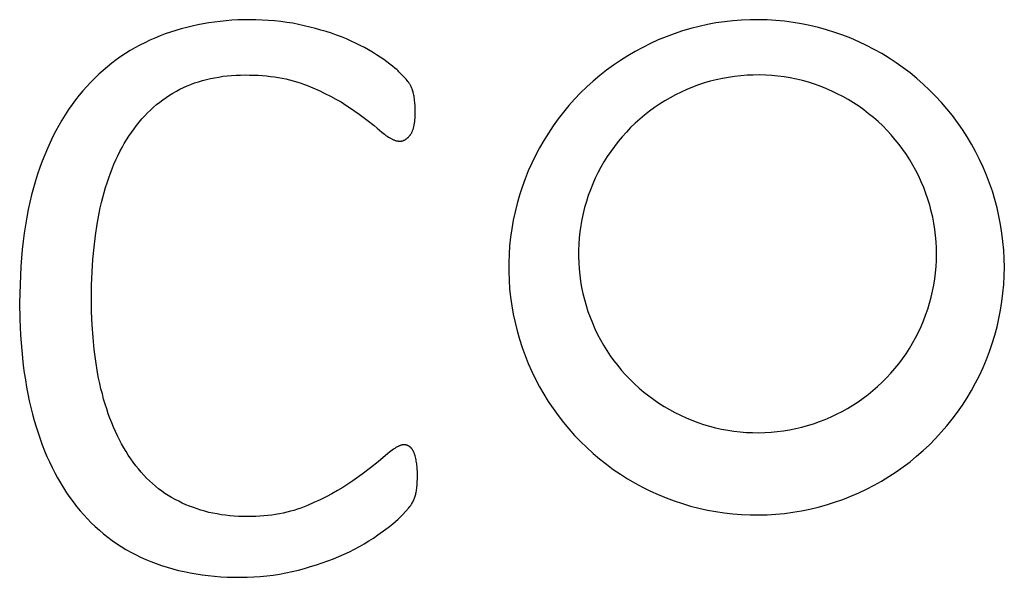
# Model space of a CAD drawing. Units: inches. Extents: x -8.6 to 64, y -22.9 to 37.6.
# Drawn here: x 50.5 to 51.6, y -22.2 to -21.6 of the extents above; entities that cross this region are included whole.
import ezdxf

# ---------------------------------------------------------------- set-up
doc = ezdxf.new("R2010")
doc.units = ezdxf.units.IN
doc.header["$LTSCALE"] = 0.03937
doc.header["$MEASUREMENT"] = 0
doc.layers.add('Default', color=7, linetype='Continuous')

msp = doc.modelspace()

# ---------------------------------------------------------------- linework, layer by layer
at = {"layer": 'Default'}
for p, q in [((50.6564, -21.586), (50.6501, -21.5874)), ((50.6629, -21.5847), (50.6564, -21.586)), ((50.6693, -21.5836), (50.6629, -21.5847)), ((50.6759, -21.5827), (50.6693, -21.5836)), ((50.6825, -21.5819), (50.6759, -21.5827)), ((50.6891, -21.5812), (50.6825, -21.5819)), ((50.6958, -21.5807), (50.6891, -21.5812)), ((50.7025, -21.5803), (50.6958, -21.5807)), ((50.7093, -21.5801), (50.7025, -21.5803)), ((50.7162, -21.5801), (50.7093, -21.5801)), ((50.7235, -21.5801), (50.7162, -21.5801)), ((50.7308, -21.5804), (50.7235, -21.5801)), ((50.738, -21.5808), (50.7308, -21.5804)), ((50.7451, -21.5814), (50.738, -21.5808)), ((50.7521, -21.5822), (50.7451, -21.5814)), ((50.759, -21.5831), (50.7521, -21.5822)), ((50.7659, -21.5842), (50.759, -21.5831)), ((50.7726, -21.5855), (50.7659, -21.5842)), ((50.7793, -21.5869), (50.7726, -21.5855)), ((51.244, -21.5856), (51.2343, -21.5878)), ((51.2538, -21.5838), (51.244, -21.5856)), ((51.2636, -21.5824), (51.2538, -21.5838)), ((51.2734, -21.5813), (51.2636, -21.5824)), ((51.2833, -21.5805), (51.2734, -21.5813)), ((51.2932, -21.5801), (51.2833, -21.5805)), ((51.3031, -21.58), (51.2932, -21.5801)), ((51.313, -21.5802), (51.3031, -21.58)), ((51.3229, -21.5809), (51.313, -21.5802)), ((51.3328, -21.5818), (51.3229, -21.5809)), ((51.3426, -21.5831), (51.3328, -21.5818)), ((51.3524, -21.5847), (51.3426, -21.5831)), ((51.3621, -21.5867), (51.3524, -21.5847)), ((50.619, -21.5965), (50.613, -21.5988)), ((50.6251, -21.5944), (50.619, -21.5965)), ((50.6313, -21.5924), (50.6251, -21.5944)), ((50.6375, -21.5906), (50.6313, -21.5924)), ((50.6438, -21.5889), (50.6375, -21.5906)), ((50.6501, -21.5874), (50.6438, -21.5889)), ((50.7858, -21.5885), (50.7793, -21.5869)), ((50.7922, -21.5901), (50.7858, -21.5885)), ((50.7985, -21.5919), (50.7922, -21.5901)), ((50.8046, -21.5937), (50.7985, -21.5919)), ((50.8106, -21.5957), (50.8046, -21.5937)), ((50.8165, -21.5978), (50.8106, -21.5957)), ((51.2058, -21.5962), (51.1965, -21.5996)), ((51.2152, -21.593), (51.2058, -21.5962)), ((51.2247, -21.5902), (51.2152, -21.593)), ((51.2343, -21.5878), (51.2247, -21.5902)), ((51.3718, -21.589), (51.3621, -21.5867)), ((51.3813, -21.5916), (51.3718, -21.589)), ((51.3908, -21.5946), (51.3813, -21.5916)), ((51.4001, -21.5979), (51.3908, -21.5946)), ((50.5953, -21.6065), (50.5896, -21.6094)), ((50.6011, -21.6038), (50.5953, -21.6065)), ((50.607, -21.6012), (50.6011, -21.6038)), ((50.613, -21.5988), (50.607, -21.6012)), ((50.8222, -21.5999), (50.8165, -21.5978)), ((50.8278, -21.6022), (50.8222, -21.5999)), ((50.8332, -21.6046), (50.8278, -21.6022)), ((50.8385, -21.607), (50.8332, -21.6046)), ((50.8436, -21.6096), (50.8385, -21.607)), ((51.1783, -21.6075), (51.1694, -21.6119)), ((51.1873, -21.6034), (51.1783, -21.6075)), ((51.1965, -21.5996), (51.1873, -21.6034)), ((51.4093, -21.6015), (51.4001, -21.5979)), ((51.4184, -21.6054), (51.4093, -21.6015)), ((51.4274, -21.6097), (51.4184, -21.6054)), ((50.5731, -21.6191), (50.5678, -21.6226)), ((50.5785, -21.6157), (50.5731, -21.6191)), ((50.584, -21.6125), (50.5785, -21.6157)), ((50.5896, -21.6094), (50.584, -21.6125)), ((50.8486, -21.6122), (50.8436, -21.6096)), ((50.8534, -21.6149), (50.8486, -21.6122)), ((50.858, -21.6176), (50.8534, -21.6149)), ((50.8625, -21.6205), (50.858, -21.6176)), ((51.1607, -21.6166), (51.1521, -21.6216)), ((51.1694, -21.6119), (51.1607, -21.6166)), ((51.4362, -21.6142), (51.4274, -21.6097)), ((51.4448, -21.6191), (51.4362, -21.6142)), ((51.4533, -21.6243), (51.4448, -21.6191)), ((50.5574, -21.6302), (50.5524, -21.6343)), ((50.5626, -21.6264), (50.5574, -21.6302)), ((50.5678, -21.6226), (50.5626, -21.6264)), ((50.8708, -21.6261), (50.8625, -21.6205)), ((50.8745, -21.6287), (50.8708, -21.6261)), ((50.8779, -21.6312), (50.8745, -21.6287)), ((50.8809, -21.6336), (50.8779, -21.6312)), ((51.1438, -21.6269), (51.1356, -21.6325)), ((51.1521, -21.6216), (51.1438, -21.6269)), ((51.4616, -21.6297), (51.4533, -21.6243)), ((51.4697, -21.6354), (51.4616, -21.6297)), ((50.5426, -21.6428), (50.5379, -21.6474)), ((50.5475, -21.6385), (50.5426, -21.6428)), ((50.5524, -21.6343), (50.5475, -21.6385)), ((50.8837, -21.6359), (50.8809, -21.6336)), ((50.8862, -21.638), (50.8837, -21.6359)), ((50.8874, -21.6391), (50.8862, -21.638)), ((50.8884, -21.6401), (50.8874, -21.6391)), ((50.8922, -21.6439), (50.8884, -21.6401)), ((51.1276, -21.6383), (51.1198, -21.6445)), ((51.1356, -21.6325), (51.1276, -21.6383)), ((51.4776, -21.6414), (51.4697, -21.6354)), ((51.4852, -21.6477), (51.4776, -21.6414)), ((50.5332, -21.6521), (50.5286, -21.6569)), ((50.5379, -21.6474), (50.5332, -21.6521)), ((50.6485, -21.6547), (50.6529, -21.653)), ((50.6529, -21.653), (50.6573, -21.6516)), ((50.6573, -21.6516), (50.6618, -21.6502)), ((50.6618, -21.6502), (50.6664, -21.649)), ((50.6664, -21.649), (50.6711, -21.6479)), ((50.6711, -21.6479), (50.6758, -21.6469)), ((50.6758, -21.6469), (50.6806, -21.6461)), ((50.6806, -21.6461), (50.6855, -21.6453)), ((50.6855, -21.6453), (50.6905, -21.6448)), ((50.6905, -21.6448), (50.6955, -21.6443)), ((50.6955, -21.6443), (50.7006, -21.644)), ((50.7006, -21.644), (50.7058, -21.6438)), ((50.7058, -21.6438), (50.7111, -21.6437)), ((50.7111, -21.6437), (50.7162, -21.6438)), ((50.7162, -21.6438), (50.7212, -21.6439)), ((50.7212, -21.6439), (50.7261, -21.6441)), ((50.7261, -21.6441), (50.731, -21.6445)), ((50.731, -21.6445), (50.7357, -21.6449)), ((50.7357, -21.6449), (50.7404, -21.6454)), ((50.7404, -21.6454), (50.7449, -21.646)), ((50.7449, -21.646), (50.7494, -21.6467)), ((50.7494, -21.6467), (50.7538, -21.6475)), ((50.7538, -21.6475), (50.7581, -21.6484)), ((50.7581, -21.6484), (50.7623, -21.6494)), ((50.7623, -21.6494), (50.7664, -21.6504)), ((50.7664, -21.6504), (50.7704, -21.6516)), ((50.7704, -21.6516), (50.7744, -21.6529)), ((50.7744, -21.6529), (50.7782, -21.6542)), ((50.7782, -21.6542), (50.782, -21.6557)), ((50.8953, -21.6471), (50.8922, -21.6439)), ((50.8966, -21.6486), (50.8953, -21.6471)), ((50.8978, -21.65), (50.8966, -21.6486)), ((50.8988, -21.6512), (50.8978, -21.65)), ((50.8992, -21.6517), (50.8988, -21.6512)), ((50.8996, -21.6523), (50.8992, -21.6517)), ((50.8999, -21.6528), (50.8996, -21.6523)), ((50.9003, -21.6533), (50.8999, -21.6528)), ((50.9006, -21.6539), (50.9003, -21.6533)), ((50.901, -21.6544), (50.9006, -21.6539)), ((51.1122, -21.6509), (51.1049, -21.6575)), ((51.1198, -21.6445), (51.1122, -21.6509)), ((51.2404, -21.653), (51.2336, -21.6553)), ((51.2472, -21.651), (51.2404, -21.653)), ((51.2542, -21.6493), (51.2472, -21.651)), ((51.2612, -21.6477), (51.2542, -21.6493)), ((51.2682, -21.6465), (51.2612, -21.6477)), ((51.2753, -21.6454), (51.2682, -21.6465)), ((51.2824, -21.6446), (51.2753, -21.6454)), ((51.2896, -21.6441), (51.2824, -21.6446)), ((51.2967, -21.6438), (51.2896, -21.6441)), ((51.3039, -21.6437), (51.2967, -21.6438)), ((51.3111, -21.6439), (51.3039, -21.6437)), ((51.3182, -21.6444), (51.3111, -21.6439)), ((51.3253, -21.6451), (51.3182, -21.6444)), ((51.3324, -21.646), (51.3253, -21.6451)), ((51.3395, -21.6472), (51.3324, -21.646)), ((51.3465, -21.6487), (51.3395, -21.6472)), ((51.3535, -21.6503), (51.3465, -21.6487)), ((51.3604, -21.6522), (51.3535, -21.6503)), ((51.3672, -21.6544), (51.3604, -21.6522)), ((51.4927, -21.6543), (51.4852, -21.6477)), ((51.4999, -21.6611), (51.4927, -21.6543)), ((50.5242, -21.6619), (50.5199, -21.6671)), ((50.5286, -21.6569), (50.5242, -21.6619)), ((50.6239, -21.6671), (50.6278, -21.6647)), ((50.6278, -21.6647), (50.6318, -21.6624)), ((50.6318, -21.6624), (50.6359, -21.6603)), ((50.6359, -21.6603), (50.64, -21.6583)), ((50.64, -21.6583), (50.6442, -21.6564)), ((50.6442, -21.6564), (50.6485, -21.6547)), ((50.782, -21.6557), (50.7893, -21.6587)), ((50.7893, -21.6587), (50.7963, -21.6618)), ((50.7963, -21.6618), (50.803, -21.665)), ((50.803, -21.665), (50.8095, -21.6682)), ((50.9013, -21.655), (50.901, -21.6544)), ((50.9016, -21.6555), (50.9013, -21.655)), ((50.9019, -21.6561), (50.9016, -21.6555)), ((50.9022, -21.6567), (50.9019, -21.6561)), ((50.9025, -21.6573), (50.9022, -21.6567)), ((50.9027, -21.6579), (50.9025, -21.6573)), ((50.903, -21.6584), (50.9027, -21.6579)), ((50.9033, -21.6591), (50.903, -21.6584)), ((50.9035, -21.6597), (50.9033, -21.6591)), ((50.9037, -21.6603), (50.9035, -21.6597)), ((50.904, -21.6609), (50.9037, -21.6603)), ((50.9042, -21.6615), (50.904, -21.6609)), ((50.9046, -21.6628), (50.9042, -21.6615)), ((50.9049, -21.6641), (50.9046, -21.6628)), ((50.9053, -21.6655), (50.9049, -21.6641)), ((50.9056, -21.6669), (50.9053, -21.6655)), ((51.0978, -21.6645), (51.0909, -21.6716)), ((51.1049, -21.6575), (51.0978, -21.6645)), ((51.2137, -21.6634), (51.2073, -21.6666)), ((51.2202, -21.6605), (51.2137, -21.6634)), ((51.2269, -21.6578), (51.2202, -21.6605)), ((51.2336, -21.6553), (51.2269, -21.6578)), ((51.3739, -21.6568), (51.3672, -21.6544)), ((51.3806, -21.6594), (51.3739, -21.6568)), ((51.3872, -21.6623), (51.3806, -21.6594)), ((51.3936, -21.6654), (51.3872, -21.6623)), ((51.4, -21.6687), (51.3936, -21.6654)), ((51.5069, -21.6681), (51.4999, -21.6611)), ((50.5156, -21.6725), (50.5116, -21.678)), ((50.5199, -21.6671), (50.5156, -21.6725)), ((50.6091, -21.678), (50.6127, -21.675)), ((50.6127, -21.675), (50.6163, -21.6723)), ((50.6163, -21.6723), (50.6201, -21.6696)), ((50.6201, -21.6696), (50.6239, -21.6671)), ((50.8095, -21.6682), (50.8157, -21.6715)), ((50.8157, -21.6715), (50.8216, -21.6749)), ((50.8216, -21.6749), (50.8272, -21.6784)), ((50.9058, -21.6683), (50.9056, -21.6669)), ((50.9061, -21.6697), (50.9058, -21.6683)), ((50.9063, -21.6712), (50.9061, -21.6697)), ((50.9064, -21.6727), (50.9063, -21.6712)), ((50.9067, -21.6758), (50.9064, -21.6727)), ((50.9069, -21.6793), (50.9067, -21.6758)), ((51.0909, -21.6716), (51.0843, -21.679)), ((51.1948, -21.6736), (51.1887, -21.6774)), ((51.201, -21.67), (51.1948, -21.6736)), ((51.2073, -21.6666), (51.201, -21.67)), ((51.4062, -21.6722), (51.4, -21.6687)), ((51.4123, -21.6759), (51.4062, -21.6722)), ((51.4183, -21.6799), (51.4123, -21.6759)), ((51.5136, -21.6754), (51.5069, -21.6681)), ((51.5201, -21.6829), (51.5136, -21.6754)), ((50.5076, -21.6837), (50.5037, -21.6896)), ((50.5116, -21.678), (50.5076, -21.6837)), ((50.5954, -21.6909), (50.5987, -21.6875)), ((50.5987, -21.6875), (50.6021, -21.6842)), ((50.6021, -21.6842), (50.6055, -21.681)), ((50.6055, -21.681), (50.6091, -21.678)), ((50.8272, -21.6784), (50.8326, -21.6819)), ((50.8326, -21.6819), (50.8426, -21.6889)), ((50.9071, -21.683), (50.9069, -21.6793)), ((50.9071, -21.687), (50.9071, -21.683)), ((50.9071, -21.6893), (50.9071, -21.687)), ((51.078, -21.6866), (51.0719, -21.6945)), ((51.0843, -21.679), (51.078, -21.6866)), ((51.177, -21.6856), (51.1714, -21.6901)), ((51.1828, -21.6814), (51.177, -21.6856)), ((51.1887, -21.6774), (51.1828, -21.6814)), ((51.4242, -21.684), (51.4183, -21.6799)), ((51.4298, -21.6884), (51.4242, -21.684)), ((51.5263, -21.6906), (51.5201, -21.6829)), ((50.5, -21.6957), (50.4964, -21.7019)), ((50.5037, -21.6896), (50.5, -21.6957)), ((50.586, -21.702), (50.5891, -21.6981)), ((50.5891, -21.6981), (50.5922, -21.6945)), ((50.5922, -21.6945), (50.5954, -21.6909)), ((50.8426, -21.6889), (50.8516, -21.6957)), ((50.8516, -21.6957), (50.8597, -21.7021)), ((50.906, -21.7011), (50.9063, -21.6993)), ((50.9063, -21.6993), (50.9066, -21.6975)), ((50.9066, -21.6975), (50.9067, -21.6956)), ((50.9067, -21.6956), (50.9069, -21.6935)), ((50.9069, -21.6935), (50.907, -21.6915)), ((50.907, -21.6915), (50.9071, -21.6893)), ((51.0719, -21.6945), (51.0661, -21.7025)), ((51.1606, -21.6995), (51.1554, -21.7045)), ((51.1659, -21.6947), (51.1606, -21.6995)), ((51.1714, -21.6901), (51.1659, -21.6947)), ((51.4354, -21.6929), (51.4298, -21.6884)), ((51.4408, -21.6976), (51.4354, -21.6929)), ((51.446, -21.7026), (51.4408, -21.6976)), ((51.5322, -21.6986), (51.5263, -21.6906)), ((51.5379, -21.7067), (51.5322, -21.6986)), ((50.4929, -21.7083), (50.4895, -21.7149)), ((50.4964, -21.7019), (50.4929, -21.7083)), ((50.5772, -21.7142), (50.5801, -21.71)), ((50.5801, -21.71), (50.583, -21.7059)), ((50.583, -21.7059), (50.586, -21.702)), ((50.8597, -21.7021), (50.8634, -21.7052)), ((50.8634, -21.7052), (50.8686, -21.7096)), ((50.8686, -21.7096), (50.8702, -21.711)), ((50.8702, -21.711), (50.8718, -21.7122)), ((50.9025, -21.7113), (50.9028, -21.7108)), ((50.9028, -21.7108), (50.9031, -21.7103)), ((50.9031, -21.7103), (50.9034, -21.7097)), ((50.9034, -21.7097), (50.9037, -21.7091)), ((50.9037, -21.7091), (50.904, -21.7085)), ((50.904, -21.7085), (50.9042, -21.7078)), ((50.9042, -21.7078), (50.9045, -21.7072)), ((50.9045, -21.7072), (50.9047, -21.7065)), ((50.9047, -21.7065), (50.9049, -21.7058)), ((50.9049, -21.7058), (50.9051, -21.705)), ((50.9051, -21.705), (50.9053, -21.7043)), ((50.9053, -21.7043), (50.9055, -21.7035)), ((50.9055, -21.7035), (50.9057, -21.7027)), ((50.9057, -21.7027), (50.9059, -21.7019)), ((50.9059, -21.7019), (50.906, -21.7011)), ((51.0606, -21.7107), (51.0554, -21.7192)), ((51.0661, -21.7025), (51.0606, -21.7107)), ((51.1505, -21.7096), (51.1457, -21.715)), ((51.1554, -21.7045), (51.1505, -21.7096)), ((51.451, -21.7077), (51.446, -21.7026)), ((51.4558, -21.7129), (51.451, -21.7077)), ((51.5433, -21.715), (51.5379, -21.7067)), ((50.4863, -21.7217), (50.4832, -21.7286)), ((50.4895, -21.7149), (50.4863, -21.7217)), ((50.5718, -21.7229), (50.5745, -21.7185)), ((50.5745, -21.7185), (50.5772, -21.7142)), ((50.8718, -21.7122), (50.8734, -21.7134)), ((50.8734, -21.7134), (50.8749, -21.7145)), ((50.8749, -21.7145), (50.8764, -21.7155)), ((50.8764, -21.7155), (50.8771, -21.7159)), ((50.8771, -21.7159), (50.8778, -21.7164)), ((50.8778, -21.7164), (50.8786, -21.7168)), ((50.8786, -21.7168), (50.8793, -21.7171)), ((50.8793, -21.7171), (50.88, -21.7175)), ((50.88, -21.7175), (50.8807, -21.7178)), ((50.8807, -21.7178), (50.8813, -21.7182)), ((50.8813, -21.7182), (50.882, -21.7185)), ((50.882, -21.7185), (50.8827, -21.7187)), ((50.8827, -21.7187), (50.8833, -21.719)), ((50.8833, -21.719), (50.884, -21.7192)), ((50.884, -21.7192), (50.8846, -21.7194)), ((50.8846, -21.7194), (50.8853, -21.7196)), ((50.8853, -21.7196), (50.8859, -21.7197)), ((50.8859, -21.7197), (50.8865, -21.7198)), ((50.8865, -21.7198), (50.8871, -21.7199)), ((50.8871, -21.7199), (50.8874, -21.72)), ((50.8874, -21.72), (50.8877, -21.72)), ((50.8877, -21.72), (50.888, -21.7201)), ((50.888, -21.7201), (50.8883, -21.7201)), ((50.8883, -21.7201), (50.8886, -21.7201)), ((50.8886, -21.7201), (50.8889, -21.7201)), ((50.8889, -21.7201), (50.8892, -21.7201)), ((50.8892, -21.7201), (50.8895, -21.7201)), ((50.8895, -21.7201), (50.8897, -21.7201)), ((50.8897, -21.7201), (50.8899, -21.7201)), ((50.8899, -21.7201), (50.8901, -21.7201)), ((50.8901, -21.7201), (50.8903, -21.7201)), ((50.8903, -21.7201), (50.8905, -21.7201)), ((50.8905, -21.7201), (50.8907, -21.7201)), ((50.8907, -21.7201), (50.8909, -21.72)), ((50.8909, -21.72), (50.8911, -21.72)), ((50.8911, -21.72), (50.8913, -21.72)), ((50.8913, -21.72), (50.8915, -21.72)), ((50.8915, -21.72), (50.8917, -21.7199)), ((50.8917, -21.7199), (50.8919, -21.7199)), ((50.8919, -21.7199), (50.8921, -21.7198)), ((50.8921, -21.7198), (50.8923, -21.7198)), ((50.8923, -21.7198), (50.8925, -21.7197)), ((50.8925, -21.7197), (50.8927, -21.7197)), ((50.8927, -21.7197), (50.8931, -21.7196)), ((50.8931, -21.7196), (50.8934, -21.7194)), ((50.8934, -21.7194), (50.8938, -21.7193)), ((50.8938, -21.7193), (50.8942, -21.7191)), ((50.8942, -21.7191), (50.8946, -21.7189)), ((50.8946, -21.7189), (50.895, -21.7187)), ((50.895, -21.7187), (50.8954, -21.7185)), ((50.8954, -21.7185), (50.8957, -21.7183)), ((50.8957, -21.7183), (50.8961, -21.7181)), ((50.8961, -21.7181), (50.8965, -21.7178)), ((50.8965, -21.7178), (50.8968, -21.7176)), ((50.8968, -21.7176), (50.8972, -21.7173)), ((50.8972, -21.7173), (50.8976, -21.717)), ((50.8976, -21.717), (50.898, -21.7167)), ((50.898, -21.7167), (50.8983, -21.7164)), ((50.8983, -21.7164), (50.8987, -21.716)), ((50.8987, -21.716), (50.899, -21.7157)), ((50.899, -21.7157), (50.8994, -21.7153)), ((50.8994, -21.7153), (50.8998, -21.7149)), ((50.8998, -21.7149), (50.9001, -21.7145)), ((50.9001, -21.7145), (50.9005, -21.7141)), ((50.9005, -21.7141), (50.9008, -21.7137)), ((50.9008, -21.7137), (50.9012, -21.7133)), ((50.9012, -21.7133), (50.9015, -21.7128)), ((50.9015, -21.7128), (50.9017, -21.7126)), ((50.9017, -21.7126), (50.9019, -21.7123)), ((50.9019, -21.7123), (50.902, -21.7121)), ((50.902, -21.7121), (50.9022, -21.7119)), ((50.9022, -21.7119), (50.9025, -21.7113)), ((51.0554, -21.7192), (51.0504, -21.7278)), ((51.1411, -21.7205), (51.1367, -21.7261)), ((51.1457, -21.715), (51.1411, -21.7205)), ((51.4605, -21.7184), (51.4558, -21.7129)), ((51.465, -21.724), (51.4605, -21.7184)), ((51.5483, -21.7235), (51.5433, -21.715)), ((50.4832, -21.7286), (50.4802, -21.7357)), ((50.5644, -21.7369), (50.5668, -21.7321)), ((50.5668, -21.7321), (50.5693, -21.7275)), ((50.5693, -21.7275), (50.5718, -21.7229)), ((51.0504, -21.7278), (51.0458, -21.7365)), ((51.1325, -21.7319), (51.1285, -21.7379)), ((51.1367, -21.7261), (51.1325, -21.7319)), ((51.4693, -21.7297), (51.465, -21.724)), ((51.4733, -21.7356), (51.4693, -21.7297)), ((51.5531, -21.7322), (51.5483, -21.7235)), ((51.5576, -21.7411), (51.5531, -21.7322)), ((50.4773, -21.743), (50.4745, -21.7505)), ((50.4802, -21.7357), (50.4773, -21.743)), ((50.5599, -21.7468), (50.5621, -21.7418)), ((50.5621, -21.7418), (50.5644, -21.7369)), ((51.0458, -21.7365), (51.0415, -21.7454)), ((51.1247, -21.7439), (51.1211, -21.7501)), ((51.1285, -21.7379), (51.1247, -21.7439)), ((51.4772, -21.7416), (51.4733, -21.7356)), ((51.4809, -21.7478), (51.4772, -21.7416)), ((51.5618, -21.7501), (51.5576, -21.7411)), ((50.4745, -21.7505), (50.4719, -21.7581)), ((50.5558, -21.7571), (50.5578, -21.7519)), ((50.5578, -21.7519), (50.5599, -21.7468)), ((51.0374, -21.7545), (51.0338, -21.7637)), ((51.0415, -21.7454), (51.0374, -21.7545)), ((51.1211, -21.7501), (51.1178, -21.7565)), ((51.4843, -21.7541), (51.4809, -21.7478)), ((51.4875, -21.7604), (51.4843, -21.7541)), ((51.5656, -21.7592), (51.5618, -21.7501)), ((50.4694, -21.7659), (50.467, -21.7739)), ((50.4719, -21.7581), (50.4694, -21.7659)), ((50.552, -21.768), (50.5539, -21.7625)), ((50.5539, -21.7625), (50.5558, -21.7571)), ((51.0338, -21.7637), (51.0304, -21.773)), ((51.1147, -21.7629), (51.1117, -21.7695)), ((51.1178, -21.7565), (51.1147, -21.7629)), ((51.4905, -21.767), (51.4875, -21.7604)), ((51.4933, -21.7736), (51.4905, -21.767)), ((51.5691, -21.7685), (51.5656, -21.7592)), ((50.467, -21.7739), (50.4649, -21.7821)), ((50.5486, -21.7792), (50.5503, -21.7735)), ((50.5503, -21.7735), (50.552, -21.768)), ((51.0304, -21.773), (51.0273, -21.7825)), ((51.1091, -21.7761), (51.1066, -21.7828)), ((51.1117, -21.7695), (51.1091, -21.7761)), ((51.4958, -21.7803), (51.4933, -21.7736)), ((51.5724, -21.7779), (51.5691, -21.7685)), ((51.5752, -21.7873), (51.5724, -21.7779)), ((50.4649, -21.7821), (50.4629, -21.7905)), ((50.5455, -21.791), (50.547, -21.785)), ((50.547, -21.785), (50.5486, -21.7792)), ((51.0273, -21.7825), (51.0246, -21.792)), ((51.1044, -21.7896), (51.1024, -21.7965)), ((51.1066, -21.7828), (51.1044, -21.7896)), ((51.4981, -21.787), (51.4958, -21.7803)), ((51.5002, -21.7939), (51.4981, -21.787)), ((51.5778, -21.7969), (51.5752, -21.7873)), ((50.461, -21.7991), (50.4593, -21.8079)), ((50.4629, -21.7905), (50.461, -21.7991)), ((50.5428, -21.8032), (50.5441, -21.797)), ((50.5441, -21.797), (50.5455, -21.791)), ((51.0222, -21.8016), (51.0202, -21.8113)), ((51.0246, -21.792), (51.0222, -21.8016)), ((51.1024, -21.7965), (51.1007, -21.8035)), ((51.502, -21.8008), (51.5002, -21.7939)), ((51.5036, -21.8078), (51.502, -21.8008)), ((51.58, -21.8066), (51.5778, -21.7969)), ((50.4593, -21.8079), (50.4578, -21.8169)), ((50.5405, -21.8158), (50.5428, -21.8032)), ((51.0202, -21.8113), (51.0185, -21.8211)), ((51.0992, -21.8105), (51.0979, -21.8175)), ((51.1007, -21.8035), (51.0992, -21.8105)), ((51.505, -21.8148), (51.5036, -21.8078)), ((51.5819, -21.8163), (51.58, -21.8066)), ((50.4578, -21.8169), (50.4564, -21.8261)), ((50.5385, -21.8289), (50.5405, -21.8158)), ((51.0185, -21.8211), (51.0171, -21.8309)), ((51.0979, -21.8175), (51.0969, -21.8246)), ((51.5061, -21.8219), (51.505, -21.8148)), ((51.5069, -21.829), (51.5061, -21.8219)), ((51.5834, -21.8261), (51.5819, -21.8163)), ((50.4552, -21.8355), (50.4541, -21.845)), ((50.4564, -21.8261), (50.4552, -21.8355)), ((50.5369, -21.8425), (50.5385, -21.8289)), ((51.0171, -21.8309), (51.016, -21.8408)), ((51.0962, -21.8317), (51.0957, -21.8389)), ((51.0969, -21.8246), (51.0962, -21.8317)), ((51.5075, -21.8362), (51.5069, -21.829)), ((51.5846, -21.836), (51.5834, -21.8261)), ((50.4541, -21.845), (50.4533, -21.8548)), ((50.5356, -21.8565), (50.5369, -21.8425)), ((51.016, -21.8408), (51.0154, -21.8506)), ((51.0957, -21.8389), (51.0954, -21.846)), ((51.0954, -21.846), (51.0954, -21.8532)), ((51.5079, -21.8433), (51.5075, -21.8362)), ((51.508, -21.8505), (51.5079, -21.8433)), ((51.5855, -21.8458), (51.5846, -21.836)), ((51.586, -21.8557), (51.5855, -21.8458)), ((50.4533, -21.8548), (50.4525, -21.8648)), ((50.5347, -21.871), (50.5356, -21.8565)), ((51.0154, -21.8506), (51.015, -21.8605)), ((51.0954, -21.8532), (51.0956, -21.8604)), ((51.5075, -21.8648), (51.5079, -21.8576)), ((51.5079, -21.8576), (51.508, -21.8505)), ((51.5862, -21.8656), (51.586, -21.8557)), ((50.4525, -21.8648), (50.4516, -21.8853)), ((51.015, -21.8605), (51.015, -21.8705)), ((51.0956, -21.8604), (51.0961, -21.8675)), ((51.0961, -21.8675), (51.0968, -21.8746)), ((51.5068, -21.8719), (51.5075, -21.8648)), ((51.586, -21.8756), (51.5862, -21.8656)), ((50.5342, -21.886), (50.5347, -21.871)), ((51.015, -21.8705), (51.0154, -21.8804)), ((51.0154, -21.8804), (51.016, -21.8903)), ((51.0968, -21.8746), (51.0978, -21.8817)), ((51.5048, -21.8861), (51.506, -21.879)), ((51.506, -21.879), (51.5068, -21.8719)), ((51.5855, -21.8855), (51.586, -21.8756)), ((50.4516, -21.8853), (50.4512, -21.9066)), ((50.534, -21.9014), (50.5342, -21.886)), ((51.016, -21.8903), (51.0171, -21.9001)), ((51.0978, -21.8817), (51.099, -21.8888)), ((51.099, -21.8888), (51.1005, -21.8958)), ((51.5035, -21.8931), (51.5048, -21.8861)), ((51.5846, -21.8953), (51.5855, -21.8855)), ((50.5342, -21.9169), (50.534, -21.9014)), ((51.0171, -21.9001), (51.0184, -21.9099)), ((51.1005, -21.8958), (51.1022, -21.9027)), ((51.1022, -21.9027), (51.1041, -21.9096)), ((51.5, -21.907), (51.5018, -21.9001)), ((51.5018, -21.9001), (51.5035, -21.8931)), ((51.5834, -21.9052), (51.5846, -21.8953)), ((50.4512, -21.9066), (50.4515, -21.9255)), ((51.0184, -21.9099), (51.0201, -21.9197)), ((51.1041, -21.9096), (51.1063, -21.9165)), ((51.4955, -21.9206), (51.4979, -21.9139)), ((51.4979, -21.9139), (51.5, -21.907)), ((51.58, -21.9247), (51.5819, -21.915)), ((51.5819, -21.915), (51.5834, -21.9052)), ((50.4515, -21.9255), (50.4523, -21.9438)), ((50.5348, -21.9319), (50.5342, -21.9169)), ((51.0201, -21.9197), (51.0222, -21.9294)), ((51.1063, -21.9165), (51.1088, -21.9232)), ((51.1088, -21.9232), (51.1114, -21.9298)), ((51.493, -21.9273), (51.4955, -21.9206)), ((51.5778, -21.9344), (51.58, -21.9247)), ((50.5358, -21.9464), (50.5348, -21.9319)), ((51.0222, -21.9294), (51.0246, -21.939)), ((51.1114, -21.9298), (51.1143, -21.9364)), ((51.1143, -21.9364), (51.1174, -21.9429)), ((51.4872, -21.9404), (51.4902, -21.9339)), ((51.4902, -21.9339), (51.493, -21.9273)), ((51.5752, -21.9439), (51.5778, -21.9344)), ((50.4523, -21.9438), (50.4536, -21.9616)), ((50.5371, -21.9604), (50.5358, -21.9464)), ((51.0246, -21.939), (51.0273, -21.9486)), ((51.0273, -21.9486), (51.0303, -21.958)), ((51.1174, -21.9429), (51.1207, -21.9492)), ((51.1207, -21.9492), (51.1243, -21.9554)), ((51.4804, -21.9531), (51.4839, -21.9468)), ((51.4839, -21.9468), (51.4872, -21.9404)), ((51.5723, -21.9534), (51.5752, -21.9439)), ((50.5389, -21.9739), (50.5371, -21.9604)), ((51.0303, -21.958), (51.0337, -21.9673)), ((51.1243, -21.9554), (51.128, -21.9615)), ((51.4729, -21.9652), (51.4768, -21.9592)), ((51.4768, -21.9592), (51.4804, -21.9531)), ((51.5691, -21.9628), (51.5723, -21.9534)), ((50.4536, -21.9616), (50.4554, -21.9789)), ((51.0337, -21.9673), (51.0374, -21.9765)), ((51.128, -21.9615), (51.132, -21.9675)), ((51.132, -21.9675), (51.1362, -21.9733)), ((51.4645, -21.9768), (51.4688, -21.9711)), ((51.4688, -21.9711), (51.4729, -21.9652)), ((51.5617, -21.9812), (51.5656, -21.9721)), ((51.5656, -21.9721), (51.5691, -21.9628)), ((50.4554, -21.9789), (50.4565, -21.9873)), ((50.541, -21.987), (50.5389, -21.9739)), ((51.0374, -21.9765), (51.0414, -21.9856)), ((51.1362, -21.9733), (51.1406, -21.979)), ((51.1406, -21.979), (51.1451, -21.9845)), ((51.4553, -21.9878), (51.46, -21.9824)), ((51.46, -21.9824), (51.4645, -21.9768)), ((51.5575, -21.9902), (51.5617, -21.9812)), ((50.4565, -21.9873), (50.4578, -21.9955)), ((50.5422, -21.9934), (50.541, -21.987)), ((50.5435, -21.9996), (50.5422, -21.9934)), ((51.0414, -21.9856), (51.0457, -21.9945)), ((51.0457, -21.9945), (51.0504, -22.0033)), ((51.1451, -21.9845), (51.1499, -21.9898)), ((51.1499, -21.9898), (51.1548, -21.995)), ((51.4454, -21.9981), (51.4504, -21.993)), ((51.4504, -21.993), (51.4553, -21.9878)), ((51.5531, -21.999), (51.5575, -21.9902)), ((50.4578, -21.9955), (50.4591, -22.0037)), ((50.4591, -22.0037), (50.4606, -22.0116)), ((50.5449, -22.0057), (50.5435, -21.9996)), ((50.5465, -22.0117), (50.5449, -22.0057)), ((51.0504, -22.0033), (51.0553, -22.0119)), ((51.1548, -21.995), (51.16, -22)), ((51.16, -22), (51.1653, -22.0048)), ((51.1653, -22.0048), (51.1707, -22.0095)), ((51.4347, -22.0077), (51.4401, -22.003)), ((51.4401, -22.003), (51.4454, -21.9981)), ((51.5483, -22.0077), (51.5531, -21.999)), ((50.4606, -22.0116), (50.4623, -22.0195)), ((50.548, -22.0175), (50.5465, -22.0117)), ((51.0553, -22.0119), (51.0605, -22.0203)), ((51.1707, -22.0095), (51.1763, -22.0139)), ((51.1763, -22.0139), (51.1821, -22.0182)), ((51.4176, -22.0207), (51.4235, -22.0166)), ((51.4235, -22.0166), (51.4292, -22.0123)), ((51.4292, -22.0123), (51.4347, -22.0077)), ((51.5378, -22.0246), (51.5432, -22.0162)), ((51.5432, -22.0162), (51.5483, -22.0077)), ((50.4623, -22.0195), (50.464, -22.0272)), ((50.464, -22.0272), (50.4659, -22.0348)), ((50.5497, -22.0233), (50.548, -22.0175)), ((50.5515, -22.0289), (50.5497, -22.0233)), ((51.0605, -22.0203), (51.066, -22.0285)), ((51.066, -22.0285), (51.0718, -22.0366)), ((51.1821, -22.0182), (51.188, -22.0222)), ((51.188, -22.0222), (51.194, -22.0261)), ((51.194, -22.0261), (51.2002, -22.0297)), ((51.3992, -22.0318), (51.4055, -22.0283)), ((51.4055, -22.0283), (51.4116, -22.0246)), ((51.4116, -22.0246), (51.4176, -22.0207)), ((51.5322, -22.0327), (51.5378, -22.0246)), ((50.4659, -22.0348), (50.468, -22.0422)), ((50.5533, -22.0344), (50.5515, -22.0289)), ((50.5553, -22.0397), (50.5533, -22.0344)), ((50.5573, -22.045), (50.5553, -22.0397)), ((51.0718, -22.0366), (51.0779, -22.0444)), ((51.2002, -22.0297), (51.2065, -22.0331)), ((51.2065, -22.0331), (51.2129, -22.0363)), ((51.2129, -22.0363), (51.2194, -22.0393)), ((51.2194, -22.0393), (51.2261, -22.042)), ((51.3798, -22.041), (51.3864, -22.0382)), ((51.3864, -22.0382), (51.3929, -22.0351)), ((51.3929, -22.0351), (51.3992, -22.0318)), ((51.5262, -22.0406), (51.5322, -22.0327)), ((50.468, -22.0422), (50.4701, -22.0495)), ((50.4701, -22.0495), (50.4724, -22.0566)), ((50.5594, -22.0501), (50.5573, -22.045)), ((50.5616, -22.0551), (50.5594, -22.0501)), ((51.0779, -22.0444), (51.0842, -22.052)), ((51.2261, -22.042), (51.2328, -22.0445)), ((51.2328, -22.0445), (51.2396, -22.0468)), ((51.2396, -22.0468), (51.2464, -22.0488)), ((51.2464, -22.0488), (51.2534, -22.0506)), ((51.2534, -22.0506), (51.2603, -22.0522)), ((51.3457, -22.0516), (51.3526, -22.05)), ((51.3526, -22.05), (51.3595, -22.0481)), ((51.3595, -22.0481), (51.3664, -22.046)), ((51.3664, -22.046), (51.3731, -22.0436)), ((51.3731, -22.0436), (51.3798, -22.041)), ((51.5135, -22.0559), (51.52, -22.0484)), ((51.52, -22.0484), (51.5262, -22.0406)), ((50.4724, -22.0566), (50.4748, -22.0636)), ((50.5638, -22.06), (50.5616, -22.0551)), ((50.5662, -22.0647), (50.5638, -22.06)), ((51.0842, -22.052), (51.0908, -22.0594)), ((51.0908, -22.0594), (51.0977, -22.0666)), ((51.2603, -22.0522), (51.2674, -22.0535)), ((51.2674, -22.0535), (51.2745, -22.0546)), ((51.2745, -22.0546), (51.2816, -22.0554)), ((51.2816, -22.0554), (51.2887, -22.056)), ((51.2887, -22.056), (51.2959, -22.0563)), ((51.2959, -22.0563), (51.303, -22.0564)), ((51.303, -22.0564), (51.3102, -22.0562)), ((51.3102, -22.0562), (51.3173, -22.0558)), ((51.3173, -22.0558), (51.3245, -22.0551)), ((51.3245, -22.0551), (51.3316, -22.0542)), ((51.3316, -22.0542), (51.3386, -22.053)), ((51.3386, -22.053), (51.3457, -22.0516)), ((51.5068, -22.0631), (51.5135, -22.0559)), ((50.4748, -22.0636), (50.4773, -22.0704)), ((50.4773, -22.0704), (50.4799, -22.0771)), ((50.5686, -22.0693), (50.5662, -22.0647)), ((50.5711, -22.0738), (50.5686, -22.0693)), ((50.5738, -22.0782), (50.5711, -22.0738)), ((50.8849, -22.0735), (50.8835, -22.0744)), ((50.8856, -22.0732), (50.8849, -22.0735)), ((50.8863, -22.0728), (50.8856, -22.0732)), ((50.8869, -22.0725), (50.8863, -22.0728)), ((50.8875, -22.0721), (50.8869, -22.0725)), ((50.8882, -22.0719), (50.8875, -22.0721)), ((50.8888, -22.0716), (50.8882, -22.0719)), ((50.8893, -22.0713), (50.8888, -22.0716)), ((50.8899, -22.0711), (50.8893, -22.0713)), ((50.8905, -22.0709), (50.8899, -22.0711)), ((50.8907, -22.0709), (50.8905, -22.0709)), ((50.891, -22.0708), (50.8907, -22.0709)), ((50.8913, -22.0707), (50.891, -22.0708)), ((50.8915, -22.0706), (50.8913, -22.0707)), ((50.8918, -22.0706), (50.8915, -22.0706)), ((50.8921, -22.0705), (50.8918, -22.0706)), ((50.8923, -22.0705), (50.8921, -22.0705)), ((50.8926, -22.0704), (50.8923, -22.0705)), ((50.8928, -22.0704), (50.8926, -22.0704)), ((50.893, -22.0704), (50.8928, -22.0704)), ((50.8933, -22.0704), (50.893, -22.0704)), ((50.8935, -22.0703), (50.8933, -22.0704)), ((50.8937, -22.0703), (50.8935, -22.0703)), ((50.894, -22.0703), (50.8937, -22.0703)), ((50.8942, -22.0703), (50.894, -22.0703)), ((50.8945, -22.0703), (50.8942, -22.0703)), ((50.8947, -22.0703), (50.8945, -22.0703)), ((50.8949, -22.0704), (50.8947, -22.0703)), ((50.8952, -22.0704), (50.8949, -22.0704)), ((50.8954, -22.0704), (50.8952, -22.0704)), ((50.8957, -22.0704), (50.8954, -22.0704)), ((50.8959, -22.0705), (50.8957, -22.0704)), ((50.8961, -22.0705), (50.8959, -22.0705)), ((50.8963, -22.0705), (50.8961, -22.0705)), ((50.8966, -22.0706), (50.8963, -22.0705)), ((50.8968, -22.0706), (50.8966, -22.0706)), ((50.897, -22.0707), (50.8968, -22.0706)), ((50.8972, -22.0707), (50.897, -22.0707)), ((50.8975, -22.0708), (50.8972, -22.0707)), ((50.8977, -22.0709), (50.8975, -22.0708)), ((50.8979, -22.0709), (50.8977, -22.0709)), ((50.8981, -22.071), (50.8979, -22.0709)), ((50.8983, -22.0711), (50.8981, -22.071)), ((50.8985, -22.0712), (50.8983, -22.0711)), ((50.8987, -22.0713), (50.8985, -22.0712)), ((50.8989, -22.0714), (50.8987, -22.0713)), ((50.8991, -22.0715), (50.8989, -22.0714)), ((50.8993, -22.0716), (50.8991, -22.0715)), ((50.8995, -22.0717), (50.8993, -22.0716)), ((50.8997, -22.0718), (50.8995, -22.0717)), ((50.8999, -22.0719), (50.8997, -22.0718)), ((50.9001, -22.072), (50.8999, -22.0719)), ((50.9003, -22.0721), (50.9001, -22.072)), ((50.9005, -22.0723), (50.9003, -22.0721)), ((50.9007, -22.0724), (50.9005, -22.0723)), ((50.9009, -22.0725), (50.9007, -22.0724)), ((50.9011, -22.0727), (50.9009, -22.0725)), ((50.9012, -22.0728), (50.9011, -22.0727)), ((50.9014, -22.0729), (50.9012, -22.0728)), ((50.9016, -22.0731), (50.9014, -22.0729)), ((50.9018, -22.0733), (50.9016, -22.0731)), ((50.9019, -22.0734), (50.9018, -22.0733)), ((50.9021, -22.0736), (50.9019, -22.0734)), ((50.9023, -22.0738), (50.9021, -22.0736)), ((50.9024, -22.0739), (50.9023, -22.0738)), ((50.9026, -22.0741), (50.9024, -22.0739)), ((50.9028, -22.0743), (50.9026, -22.0741)), ((51.0977, -22.0666), (51.1048, -22.0735)), ((51.1048, -22.0735), (51.1121, -22.0802)), ((51.4926, -22.077), (51.4998, -22.0702)), ((51.4998, -22.0702), (51.5068, -22.0631)), ((50.4799, -22.0771), (50.4827, -22.0837)), ((50.4827, -22.0837), (50.4855, -22.0901)), ((50.5764, -22.0824), (50.5738, -22.0782)), ((50.5792, -22.0865), (50.5764, -22.0824)), ((50.8757, -22.0802), (50.8643, -22.0898)), ((50.8774, -22.0788), (50.8757, -22.0802)), ((50.879, -22.0776), (50.8774, -22.0788)), ((50.8806, -22.0764), (50.879, -22.0776)), ((50.8821, -22.0754), (50.8806, -22.0764)), ((50.8835, -22.0744), (50.8821, -22.0754)), ((50.9029, -22.0745), (50.9028, -22.0743)), ((50.9031, -22.0747), (50.9029, -22.0745)), ((50.9033, -22.0749), (50.9031, -22.0747)), ((50.9036, -22.0753), (50.9033, -22.0749)), ((50.9039, -22.0758), (50.9036, -22.0753)), ((50.9042, -22.0762), (50.9039, -22.0758)), ((50.9044, -22.0767), (50.9042, -22.0762)), ((50.9047, -22.0772), (50.9044, -22.0767)), ((50.905, -22.0777), (50.9047, -22.0772)), ((50.9053, -22.0783), (50.905, -22.0777)), ((50.9055, -22.0788), (50.9053, -22.0783)), ((50.9058, -22.0794), (50.9055, -22.0788)), ((50.906, -22.08), (50.9058, -22.0794)), ((50.9062, -22.0806), (50.906, -22.08)), ((50.9064, -22.0812), (50.9062, -22.0806)), ((50.9067, -22.0818), (50.9064, -22.0812)), ((50.9071, -22.0832), (50.9067, -22.0818)), ((50.9075, -22.0845), (50.9071, -22.0832)), ((50.9078, -22.086), (50.9075, -22.0845)), ((51.1121, -22.0802), (51.1197, -22.0866)), ((51.4775, -22.0898), (51.4851, -22.0835)), ((51.4851, -22.0835), (51.4926, -22.077)), ((50.4855, -22.0901), (50.4885, -22.0964)), ((50.4885, -22.0964), (50.4916, -22.1025)), ((50.5821, -22.0905), (50.5792, -22.0865)), ((50.585, -22.0944), (50.5821, -22.0905)), ((50.588, -22.0981), (50.585, -22.0944)), ((50.8556, -22.0968), (50.8459, -22.1041)), ((50.8643, -22.0898), (50.8556, -22.0968)), ((50.9081, -22.0875), (50.9078, -22.086)), ((50.9084, -22.089), (50.9081, -22.0875)), ((50.9087, -22.0906), (50.9084, -22.089)), ((50.9089, -22.0923), (50.9087, -22.0906)), ((50.9091, -22.094), (50.9089, -22.0923)), ((50.9093, -22.0959), (50.9091, -22.094)), ((50.9094, -22.0977), (50.9093, -22.0959)), ((51.1197, -22.0866), (51.1275, -22.0927)), ((51.1275, -22.0927), (51.1355, -22.0986)), ((51.4615, -22.1015), (51.4696, -22.0958)), ((51.4696, -22.0958), (51.4775, -22.0898)), ((50.4916, -22.1025), (50.4949, -22.1085)), ((50.5911, -22.1018), (50.588, -22.0981)), ((50.5943, -22.1053), (50.5911, -22.1018)), ((50.5975, -22.1086), (50.5943, -22.1053)), ((50.8459, -22.1041), (50.8352, -22.1117)), ((50.9096, -22.1017), (50.9094, -22.0977)), ((50.9097, -22.1059), (50.9096, -22.1017)), ((50.9096, -22.1096), (50.9097, -22.1059)), ((51.1355, -22.0986), (51.1436, -22.1042)), ((51.1436, -22.1042), (51.152, -22.1095)), ((51.4447, -22.1121), (51.4532, -22.107)), ((51.4532, -22.107), (51.4615, -22.1015)), ((50.4949, -22.1085), (50.4982, -22.1143)), ((50.4982, -22.1143), (50.5017, -22.12)), ((50.6009, -22.1119), (50.5975, -22.1086)), ((50.6043, -22.115), (50.6009, -22.1119)), ((50.6078, -22.118), (50.6043, -22.115)), ((50.6114, -22.1209), (50.6078, -22.118)), ((50.8236, -22.1194), (50.8174, -22.123)), ((50.8295, -22.1156), (50.8236, -22.1194)), ((50.8352, -22.1117), (50.8295, -22.1156)), ((50.9089, -22.1208), (50.909, -22.1193)), ((50.909, -22.1193), (50.9093, -22.1163)), ((50.9093, -22.1163), (50.9095, -22.113)), ((50.9095, -22.113), (50.9096, -22.1096)), ((51.152, -22.1095), (51.1606, -22.1145)), ((51.1606, -22.1145), (51.1693, -22.1192)), ((51.1693, -22.1192), (51.1782, -22.1236)), ((51.4273, -22.1215), (51.4361, -22.117)), ((51.4361, -22.117), (51.4447, -22.1121)), ((50.5017, -22.12), (50.5053, -22.1256)), ((50.5053, -22.1256), (50.509, -22.131)), ((50.615, -22.1236), (50.6114, -22.1209)), ((50.6187, -22.1263), (50.615, -22.1236)), ((50.6225, -22.1288), (50.6187, -22.1263)), ((50.6264, -22.1311), (50.6225, -22.1288)), ((50.8044, -22.1302), (50.7975, -22.1336)), ((50.811, -22.1267), (50.8044, -22.1302)), ((50.8174, -22.123), (50.811, -22.1267)), ((50.9063, -22.1318), (50.9067, -22.1307)), ((50.9067, -22.1307), (50.907, -22.1296)), ((50.907, -22.1296), (50.9074, -22.1285)), ((50.9074, -22.1285), (50.9077, -22.1273)), ((50.9077, -22.1273), (50.908, -22.1261)), ((50.908, -22.1261), (50.9082, -22.1249)), ((50.9082, -22.1249), (50.9085, -22.1235)), ((50.9085, -22.1235), (50.9087, -22.1222)), ((50.9087, -22.1222), (50.9089, -22.1208)), ((51.1782, -22.1236), (51.1872, -22.1277)), ((51.1872, -22.1277), (51.1964, -22.1315)), ((51.4, -22.1333), (51.4092, -22.1297)), ((51.4092, -22.1297), (51.4183, -22.1258)), ((51.4183, -22.1258), (51.4273, -22.1215)), ((50.509, -22.131), (50.5128, -22.1362)), ((50.5128, -22.1362), (50.5168, -22.1414)), ((50.5168, -22.1414), (50.5209, -22.1463)), ((50.6304, -22.1334), (50.6264, -22.1311)), ((50.6345, -22.1355), (50.6304, -22.1334)), ((50.6386, -22.1375), (50.6345, -22.1355)), ((50.6428, -22.1394), (50.6386, -22.1375)), ((50.647, -22.1412), (50.6428, -22.1394)), ((50.6514, -22.1428), (50.647, -22.1412)), ((50.7791, -22.1418), (50.7753, -22.1432)), ((50.7829, -22.1402), (50.7791, -22.1418)), ((50.7903, -22.137), (50.7829, -22.1402)), ((50.7975, -22.1336), (50.7903, -22.137)), ((50.8996, -22.1431), (50.9008, -22.1415)), ((50.9008, -22.1415), (50.9019, -22.1402)), ((50.9019, -22.1402), (50.9023, -22.1395)), ((50.9023, -22.1395), (50.9027, -22.1389)), ((50.9027, -22.1389), (50.9031, -22.1384)), ((50.9031, -22.1384), (50.9034, -22.1379)), ((50.9034, -22.1379), (50.904, -22.1369)), ((50.904, -22.1369), (50.9045, -22.1359)), ((50.9045, -22.1359), (50.905, -22.1349)), ((50.905, -22.1349), (50.9055, -22.1339)), ((50.9055, -22.1339), (50.9059, -22.1328)), ((50.9059, -22.1328), (50.9063, -22.1318)), ((51.1964, -22.1315), (51.2057, -22.1349)), ((51.2057, -22.1349), (51.2151, -22.1381)), ((51.2151, -22.1381), (51.2246, -22.1409)), ((51.2246, -22.1409), (51.2342, -22.1434)), ((51.362, -22.1445), (51.3716, -22.1422)), ((51.3716, -22.1422), (51.3812, -22.1396)), ((51.3812, -22.1396), (51.3906, -22.1366)), ((51.3906, -22.1366), (51.4, -22.1333)), ((50.5209, -22.1463), (50.5251, -22.1512)), ((50.5251, -22.1512), (50.5294, -22.1558)), ((50.6558, -22.1443), (50.6514, -22.1428)), ((50.6602, -22.1457), (50.6558, -22.1443)), ((50.6648, -22.147), (50.6602, -22.1457)), ((50.6694, -22.1482), (50.6648, -22.147)), ((50.674, -22.1492), (50.6694, -22.1482)), ((50.6787, -22.1501), (50.674, -22.1492)), ((50.6835, -22.1509), (50.6787, -22.1501)), ((50.6884, -22.1516), (50.6835, -22.1509)), ((50.6933, -22.1521), (50.6884, -22.1516)), ((50.6983, -22.1526), (50.6933, -22.1521)), ((50.7034, -22.1529), (50.6983, -22.1526)), ((50.7085, -22.153), (50.7034, -22.1529)), ((50.7137, -22.1531), (50.7085, -22.153)), ((50.7186, -22.1531), (50.7137, -22.1531)), ((50.7233, -22.1529), (50.7186, -22.1531)), ((50.7281, -22.1526), (50.7233, -22.1529)), ((50.7327, -22.1523), (50.7281, -22.1526)), ((50.7373, -22.1518), (50.7327, -22.1523)), ((50.7418, -22.1513), (50.7373, -22.1518)), ((50.7462, -22.1506), (50.7418, -22.1513)), ((50.7506, -22.1499), (50.7462, -22.1506)), ((50.7549, -22.149), (50.7506, -22.1499)), ((50.7591, -22.1481), (50.7549, -22.149)), ((50.7633, -22.147), (50.7591, -22.1481)), ((50.7673, -22.1459), (50.7633, -22.147)), ((50.7713, -22.1446), (50.7673, -22.1459)), ((50.7753, -22.1432), (50.7713, -22.1446)), ((50.889, -22.1546), (50.8903, -22.1533)), ((50.8903, -22.1533), (50.8915, -22.1521)), ((50.8915, -22.1521), (50.8926, -22.151)), ((50.8926, -22.151), (50.8965, -22.1467)), ((50.8965, -22.1467), (50.8996, -22.1431)), ((51.2342, -22.1434), (51.2439, -22.1455)), ((51.2439, -22.1455), (51.2536, -22.1473)), ((51.2536, -22.1473), (51.2634, -22.1487)), ((51.2634, -22.1487), (51.2733, -22.1499)), ((51.2733, -22.1499), (51.2832, -22.1506)), ((51.2832, -22.1506), (51.2931, -22.1511)), ((51.2931, -22.1511), (51.303, -22.1512)), ((51.303, -22.1512), (51.3129, -22.1509)), ((51.3129, -22.1509), (51.3228, -22.1503)), ((51.3228, -22.1503), (51.3327, -22.1494)), ((51.3327, -22.1494), (51.3425, -22.1481)), ((51.3425, -22.1481), (51.3523, -22.1465)), ((51.3523, -22.1465), (51.362, -22.1445)), ((50.5294, -22.1558), (50.5338, -22.1603)), ((50.5338, -22.1603), (50.5384, -22.1647)), ((50.5384, -22.1647), (50.5431, -22.1689)), ((50.8734, -22.1676), (50.8775, -22.1644)), ((50.8775, -22.1644), (50.8812, -22.1614)), ((50.8812, -22.1614), (50.8846, -22.1586)), ((50.8846, -22.1586), (50.8876, -22.1559)), ((50.8876, -22.1559), (50.889, -22.1546)), ((50.5431, -22.1689), (50.5479, -22.1729)), ((50.5479, -22.1729), (50.5528, -22.1768)), ((50.859, -22.1778), (50.8641, -22.1743)), ((50.8641, -22.1743), (50.8734, -22.1676)), ((50.5528, -22.1768), (50.5578, -22.1806)), ((50.5578, -22.1806), (50.563, -22.1842)), ((50.563, -22.1842), (50.5683, -22.1876)), ((50.5683, -22.1876), (50.5737, -22.1909)), ((50.8372, -22.1907), (50.8429, -22.1876)), ((50.8429, -22.1876), (50.8484, -22.1845)), ((50.8484, -22.1845), (50.8538, -22.1812)), ((50.8538, -22.1812), (50.859, -22.1778)), ((50.5737, -22.1909), (50.5792, -22.194)), ((50.5792, -22.194), (50.5848, -22.197)), ((50.5848, -22.197), (50.5906, -22.1998)), ((50.8192, -22.1991), (50.8254, -22.1964)), ((50.8254, -22.1964), (50.8314, -22.1936)), ((50.8314, -22.1936), (50.8372, -22.1907)), ((50.5906, -22.1998), (50.5965, -22.2024)), ((50.5965, -22.2024), (50.6025, -22.205)), ((50.6025, -22.205), (50.6086, -22.2073)), ((50.6086, -22.2073), (50.6148, -22.2095)), ((50.6148, -22.2095), (50.6212, -22.2115)), ((50.7865, -22.2108), (50.7933, -22.2087)), ((50.7933, -22.2087), (50.8, -22.2065)), ((50.8, -22.2065), (50.8065, -22.2042)), ((50.8065, -22.2042), (50.8129, -22.2017)), ((50.8129, -22.2017), (50.8192, -22.1991)), ((50.6212, -22.2115), (50.6276, -22.2134)), ((50.6276, -22.2134), (50.6341, -22.2151)), ((50.6341, -22.2151), (50.6408, -22.2166)), ((50.6408, -22.2166), (50.6476, -22.218)), ((50.6476, -22.218), (50.6545, -22.2192)), ((50.6545, -22.2192), (50.6615, -22.2202)), ((50.6615, -22.2202), (50.6686, -22.2211)), ((50.6686, -22.2211), (50.6758, -22.2218)), ((50.7286, -22.2222), (50.7361, -22.2215)), ((50.7361, -22.2215), (50.7435, -22.2205)), ((50.7435, -22.2205), (50.7509, -22.2194)), ((50.7509, -22.2194), (50.7582, -22.218)), ((50.7582, -22.218), (50.7654, -22.2164)), ((50.7654, -22.2164), (50.7726, -22.2147)), ((50.7726, -22.2147), (50.7796, -22.2128)), ((50.7796, -22.2128), (50.7865, -22.2108)), ((50.6758, -22.2218), (50.6831, -22.2224)), ((50.6831, -22.2224), (50.6905, -22.2228)), ((50.6905, -22.2228), (50.6981, -22.2231)), ((50.6981, -22.2231), (50.7057, -22.2231)), ((50.7057, -22.2231), (50.7134, -22.223)), ((50.7134, -22.223), (50.721, -22.2227)), ((50.721, -22.2227), (50.7286, -22.2222))]:
    msp.add_line(p, q, dxfattribs=at)

doc.saveas('drawing.dxf')
